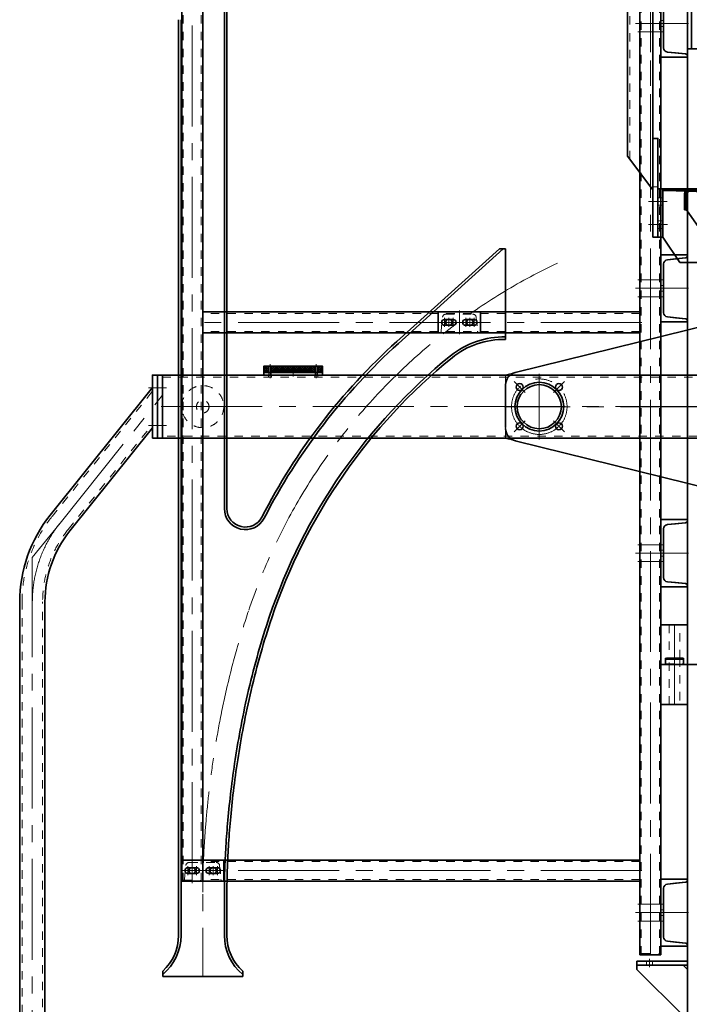
# Model space of a CAD drawing. Units: millimetres. Extents: x -1500 to 35991, y -600 to 24600.
# Drawn here: x 2981 to 4573, y 18980 to 21322 of the extents above; entities that cross this region are included whole.
import ezdxf

# ---------------------------------------------------------------- set-up
doc = ezdxf.new("R2010")
doc.units = ezdxf.units.MM
doc.header["$LTSCALE"] = 20
doc.set_wipeout_variables(frame=1)
for name, pattern in [('双点画线', [22, 12, -2, 2, -2, 2, -2]), ('点画线', [18, 12, -2, 2, -2]), ('虚线', [2, 1, -1])]:
    doc.linetypes.add(name, pattern=pattern)
for name, color, linetype, lineweight in [('CDRAFT0', 7, 'Continuous', 35), ('EB0', 7, 'Continuous', 35), ('中心线层', 1, '点画线', 18), ('剖面线层', 4, 'Continuous', 18), ('双点划线层', 6, '双点画线', 18), ('粗实线层', 7, 'Continuous', 35), ('粗实线层_1', 7, 'Continuous', 35), ('细实线层', 4, 'Continuous', 18), ('虚线层', 6, '虚线', 18)]:
    doc.layers.add(name, color=color, linetype=linetype, lineweight=lineweight)

# ---------------------------------------------------------------- blocks, each defined once
blk = doc.blocks.new('BLOCK1060_1')
at = {"layer": '中心线层'}
blk.add_line((0, 0), (0, 110), dxfattribs=at)
at = {"layer": '粗实线层'}
for p, q in [((-21.5, 108), (-19.5, 110)), ((-21.5, 108), (21.5, 108)), ((-21.5, 95), (-21.5, 108)), ((-19.5, 110), (19.5, 110)), ((21.5, 108), (19.5, 110)), ((21.5, 108), (21.5, 95))]:
    blk.add_line(p, q, dxfattribs=at)
blk.add_lwpolyline([(-32.5, 95), (-32.5, 0), (30.5, 0), (30.5, 95)], close=True, dxfattribs=at)
at = {"layer": '虚线层'}
for p, q in [((-12.5, 0), (-12.5, 110)), ((12.5, 110), (12.5, 0))]:
    blk.add_line(p, q, dxfattribs=at)
blk = doc.blocks.new('*X528')
at = {"layer": 'EB0'}
for p, q in [((0, 0), (0, 63)), ((2.7, 63), (0, 63)), ((7.6, 58.5), (11.9, 15.5)), ((148.1, 15.5), (152.4, 58.5)), ((157.3, 63), (160, 63)), ((160, 0), (160, 63)), ((0, 0), (160, 0)), ((21.9, 6.5), (138.1, 6.5))]:
    blk.add_line(p, q, dxfattribs=at)
for centre, radius, start, end in [((2.7, 58), 5, 5.7106, 90), ((157.3, 58), 5, 90, 174.2894), ((21.9, 16.5), 10, 185.7106, 270), ((138.1, 16.5), 10, 270, 354.2894)]:
    blk.add_arc(centre, radius, start, end, dxfattribs=at)
at = {"layer": '中心线层', "linetype": '点画线', "lineweight": 18}
blk.add_line((80, 66), (80, -3), dxfattribs=at)
at = {"layer": '中心线层'}
blk.add_line((80, -2), (80, 57), dxfattribs=at)
at = {"layer": '粗实线层'}
for p, q in [((0, 63), (2.7, 63)), ((0, 0), (0, 63)), ((10, 34.8), (7.6, 58.5)), ((150, 34.8), (152.4, 58.5)), ((160, 63), (157.3, 63)), ((160, 0), (160, 63)), ((10, 34.8), (11.9, 15.5)), ((150, 34.8), (148.1, 15.5)), ((160, 0), (0, 0)), ((80, 6.5), (21.9, 6.5)), ((80, 6.5), (138.1, 6.5))]:
    blk.add_line(p, q, dxfattribs=at)
for centre, radius, start, end in [((2.7, 58), 5, 5.7106, 90), ((157.3, 58), 5, 90, 174.2894), ((21.9, 16.5), 10, 185.7106, 270), ((138.1, 16.5), 10, 270, 354.2894)]:
    blk.add_arc(centre, radius, start, end, dxfattribs=at)
at = {"layer": '虚线层'}
for p, q in [((73, 6.5), (73, 0)), ((87, 0), (87, 6.5))]:
    blk.add_line(p, q, dxfattribs=at)
blk = doc.blocks.new('BLOCK894_2_1')
at = {"layer": '中心线层', "linetype": '点画线'}
blk.add_line((-15, 90), (5, 90), dxfattribs=at)
at = {"layer": '粗实线层'}
for p, q in [((0, 120), (-10, 120)), ((-10, 0), (-10, 120)), ((0, 0), (0, 120)), ((-10, 0), (0, 0))]:
    blk.add_line(p, q, dxfattribs=at)
blk.add_lwpolyline([(-130, 0), (-20, 0), (-10, 10), (-10, 120), (-20, 120), (-130, 10)], close=True, dxfattribs=at)
at = {"layer": '虚线层'}
for p, q in [((0, 97), (-10, 97)), ((-10, 83), (0, 83))]:
    blk.add_line(p, q, dxfattribs=at)
blk = doc.blocks.new('BLOCK1328')
at = {"layer": '粗实线层'}
for p in [(-150, 0), (150, 7700)]:
    blk.add_line(p, (-150, 7700), dxfattribs=at)
blk.add_blockref('BLOCK1060_1', (-180.5, 7605), dxfattribs=at)
at = {"layer": '粗实线层', "rotation": 269.999999721344}
blk.add_blockref('*X528', (-213, 7190), dxfattribs=at)
at = {"layer": '虚线层', "rotation": 90}
blk.add_blockref('BLOCK894_2_1', (-150, 6995), dxfattribs=at)
blk = doc.blocks.new('BLOCK1061_3')
at = {"layer": '中心线层', "linetype": '点画线'}
blk.add_line((0, 95), (0, 0), dxfattribs=at)
at = {"layer": '粗实线层'}
blk.add_lwpolyline([(-32.5, 0), (-32.5, 95), (30.5, 95), (30.5, 0)], close=True, dxfattribs=at)
at = {"layer": '虚线层'}
for p, q in [((-12.5, 95), (-12.5, 15)), ((12.5, 15), (12.5, 95)), ((-22, 2), (-24, 0)), ((-22, 2), (-22, 15)), ((-22, 15), (22, 15)), ((-22, 2), (22, 2)), ((22, 2), (22, 15)), ((22, 2), (24, 0))]:
    blk.add_line(p, q, dxfattribs=at)
blk = doc.blocks.new('BLOCK1325')
at = {"layer": '粗实线层_1'}
blk.add_lwpolyline([(-1093, 0), (-1093, 300), (-1083, 300), (-1083, 0)], close=True, dxfattribs=at)
blk = doc.blocks.new('*X533')
at = {"layer": 'EB0'}
for p, q in [((0, 0), (0, 63)), ((2.7, 63), (0, 63)), ((7.6, 58.5), (11.9, 15.5)), ((148.1, 15.5), (152.4, 58.5)), ((157.3, 63), (160, 63)), ((160, 0), (160, 63)), ((0, 0), (160, 0)), ((21.9, 6.5), (138.1, 6.5))]:
    blk.add_line(p, q, dxfattribs=at)
for centre, radius, start, end in [((2.7, 58), 5, 5.7106, 90), ((157.3, 58), 5, 90, 174.2894), ((21.9, 16.5), 10, 185.7106, 270), ((138.1, 16.5), 10, 270, 354.2894)]:
    blk.add_arc(centre, radius, start, end, dxfattribs=at)
at = {"layer": '中心线层', "linetype": '点画线', "lineweight": 18}
blk.add_line((80, 66), (80, -3), dxfattribs=at)
at = {"layer": '中心线层'}
blk.add_line((80, -2), (80, 57), dxfattribs=at)
at = {"layer": '粗实线层'}
for p, q in [((0, 63), (2.7, 63)), ((0, 0), (0, 63)), ((10, 34.8), (7.6, 58.5)), ((150, 34.8), (152.4, 58.5)), ((160, 63), (157.3, 63)), ((160, 0), (160, 63)), ((10, 34.8), (11.9, 15.5)), ((150, 34.8), (148.1, 15.5)), ((160, 0), (0, 0)), ((80, 6.5), (21.9, 6.5)), ((80, 6.5), (138.1, 6.5))]:
    blk.add_line(p, q, dxfattribs=at)
for centre, radius, start, end in [((2.7, 58), 5, 5.7106, 90), ((157.3, 58), 5, 90, 174.2894), ((21.9, 16.5), 10, 185.7106, 270), ((138.1, 16.5), 10, 270, 354.2894)]:
    blk.add_arc(centre, radius, start, end, dxfattribs=at)
at = {"layer": '虚线层'}
for p, q in [((73, 6.5), (73, 0)), ((87, 0), (87, 6.5))]:
    blk.add_line(p, q, dxfattribs=at)
blk = doc.blocks.new('BLOCK1329')
at = {"layer": '粗实线层'}
for p, q in [((-150, 1465), (150, 1465)), ((-150, 0), (-150, 1465)), ((150, 0), (-150, 0))]:
    blk.add_line(p, q, dxfattribs=at)
at = {"layer": '粗实线层', "rotation": 269.999999721344}
for p in [(-213, 1605), (-213, 975), (-213, 345)]:
    blk.add_blockref('*X533', p, dxfattribs=at)
at = {"layer": '粗实线层'}
blk.add_blockref('BLOCK1061_3', (-180.5, 0), dxfattribs=at)
at = {"layer": '粗实线层_1'}
blk.add_blockref('BLOCK1325', (943, 1465), dxfattribs=at)
blk = doc.blocks.new('BLOCK865_1')
at = {"layer": '中心线层'}
for p, q in [((-2245, 12186.4), (-2245, 9910.5)), ((-1670, 11456), (-1670, 11477)), ((-1660, 11456), (-1660, 11477)), ((-1650, 11456), (-1650, 11477)), ((-1620, 11456), (-1620, 11477)), ((-1610, 11456), (-1610, 11477)), ((-1610, 11456), (-1610, 11477)), ((-1600, 11456), (-1600, 11477)), ((-1680.5, 11466.5), (-1639.5, 11466.5)), ((-1630.5, 11466.5), (-1589.5, 11466.5)), ((-1620.5, 11466.5), (-1599.5, 11466.5)), ((-2280, 10152), (-2280, 10173)), ((-2270, 10152), (-2270, 10173)), ((-2260, 10152), (-2260, 10173)), ((-2230, 10152), (-2230, 10173)), ((-2220, 10152), (-2220, 10173)), ((-2220, 10152), (-2220, 10173)), ((-2210, 10152), (-2210, 10173)), ((-2290.5, 10162.5), (-2249.5, 10162.5)), ((-2240.5, 10162.5), (-2199.5, 10162.5)), ((-2230.5, 10162.5), (-2209.5, 10162.5))]:
    blk.add_line(p, q, dxfattribs=at)
blk.add_arc((-800, 10333.9), 1408.7, 115.2986, 161.4666, dxfattribs=at)
for points in [[(-2245, 12186.4), (-2245, 12204), (-2244.3, 12241.3), (-2241.5, 12299.9), (-2236.6, 12364.5), (-2229.3, 12435.1), (-2218.9, 12511.8), (-2204.8, 12593.8), (-2186.3, 12680.8), (-2163.4, 12769.2), (-2145.2, 12828), (-2135.6, 12856.6)], [(-2245, 10111.4), (-2245, 10129), (-2244.3, 10166.3), (-2241.5, 10224.9), (-2236.6, 10289.5), (-2229.3, 10360.1), (-2218.9, 10436.8), (-2204.8, 10518.8), (-2186.3, 10605.8), (-2163.4, 10694.2), (-2145.2, 10753), (-2135.6, 10781.6)]]:
    blk.add_open_spline(points, degree=3, knots=[0, 0, 0, 0, 52.969405, 111.73042, 176.10639, 247.34306, 324.707092, 408.054761, 497.097416, 591.377895, 681.852259, 681.852259, 681.852259, 681.852259], dxfattribs=at)
at = {"layer": '粗实线层'}
for p, q in [((-2302.5, 12186.4), (-2302.5, 10008)), ((-2296.5, 12186.4), (-2296.5, 10008)), ((-2193.5, 12186.4), (-2193.5, 11023.6)), ((-2187.5, 12186.4), (-2187.5, 11023.6)), ((-1540, 11641.7), (-1783.9, 11420.9)), ((-1531.1, 11641.7), (-1779.9, 11416.5)), ((-1525, 11641.7), (-1540, 11641.7)), ((-1525, 11641.7), (-1525, 11425.7)), ((-1650, 11473.5), (-1670, 11473.5)), ((-1670, 11459.5), (-1650, 11459.5)), ((-1600, 11473.5), (-1620, 11473.5)), ((-1620, 11459.5), (-1600, 11459.5)), ((-2260, 10169.5), (-2280, 10169.5)), ((-2210, 10169.5), (-2230, 10169.5)), ((-2280, 10155.5), (-2260, 10155.5)), ((-2230, 10155.5), (-2210, 10155.5)), ((-2193.5, 10111.3), (-2193.5, 10008)), ((-2187.5, 10111.3), (-2187.5, 10008)), ((-2340, 9910.5), (-2340, 9923.4)), ((-2150, 9910.5), (-2340, 9910.5)), ((-2150, 9910.5), (-2150, 9923.4))]:
    blk.add_line(p, q, dxfattribs=at)
for centre, radius, start, end in [((-1670, 11466.5), 7, 90, 270), ((-1650, 11466.5), 7, 270, 90), ((-1620, 11466.5), 7, 90, 270), ((-1600, 11466.5), 7, 270, 90), ((-1530, 11231.8), 200, 88.5614, 129.1131), ((-800, 10333.9), 1466.2, 132.1491, 152.8254), ((-800, 10333.9), 1460.2, 132.1491, 152.8254), ((-1530, 11231.8), 194, 88.5169, 129.1131), ((-800, 10333.9), 1357.2, 129.1131, 161.4666), ((-800, 10333.9), 1351.2, 129.1131, 161.4666), ((-2143.5, 11023.6), 50, 180, 332.8254), ((-2143.5, 11023.6), 44, 180, 332.8254), ((-2280, 10162.5), 7, 90, 270), ((-2260, 10162.5), 7, 270, 90), ((-2230, 10162.5), 7, 90, 270), ((-2210, 10162.5), 7, 270, 90), ((-2416.5, 10008), 120, 309.6057, 0), ((-2416.5, 10008), 114, 312.1484, 360), ((-2073.5, 10008), 120, 180, 230.3943), ((-2073.5, 10008), 114, 180, 227.8516)]:
    blk.add_arc(centre, radius, start, end, dxfattribs=at)
for points, knots in [([(-2193.5, 12186.2), (-2193.5, 12203.4), (-2192.9, 12239.6), (-2190.1, 12296.7), (-2185.3, 12359.9), (-2178.1, 12429), (-2167.9, 12503.9), (-2154.2, 12584.1), (-2136.1, 12669), (-2113.9, 12755.1), (-2096.1, 12812.4), (-2086.8, 12840.3)], [0, 0, 0, 0, 51.688872, 109.029342, 171.849026, 241.363553, 316.857312, 398.190055, 485.080108, 577.081362, 665.368512, 665.368512, 665.368512, 665.368512]), ([(-2187.5, 12186.2), (-2187.5, 12203.3), (-2186.9, 12239.4), (-2184.1, 12296.3), (-2179.4, 12359.4), (-2172.2, 12428.3), (-2162, 12503), (-2148.3, 12583), (-2130.3, 12667.6), (-2108.1, 12753.5), (-2090.4, 12810.6), (-2081.1, 12838.4)], [0, 0, 0, 0, 51.539684, 108.714653, 171.353023, 240.666911, 315.942775, 397.040769, 483.680033, 575.415746, 663.448075, 663.448075, 663.448075, 663.448075]), ([(-2193.5, 10111.2), (-2193.5, 10128.4), (-2192.9, 10164.6), (-2190.1, 10221.7), (-2185.3, 10284.9), (-2178.1, 10354), (-2167.9, 10428.9), (-2154.2, 10509.1), (-2136.1, 10594), (-2113.9, 10680.1), (-2096.1, 10737.4), (-2086.8, 10765.3)], [0, 0, 0, 0, 51.688872, 109.029342, 171.849026, 241.363553, 316.857312, 398.190055, 485.080108, 577.081362, 665.368512, 665.368512, 665.368512, 665.368512]), ([(-2187.5, 10111.2), (-2187.5, 10128.3), (-2186.9, 10164.4), (-2184.1, 10221.3), (-2179.4, 10284.4), (-2172.2, 10353.3), (-2162, 10428), (-2148.3, 10508), (-2130.3, 10592.6), (-2108.1, 10678.5), (-2090.4, 10735.6), (-2081.1, 10763.4)], [0, 0, 0, 0, 51.539684, 108.714653, 171.353023, 240.666911, 315.942775, 397.040769, 483.680033, 575.415746, 663.448075, 663.448075, 663.448075, 663.448075])]:
    blk.add_open_spline(points, degree=3, knots=knots, dxfattribs=at)
blk = doc.blocks.new('*X640')
at = {"layer": '中心线层'}
for p, q in [((-25, 103), (-25, -3)), ((-14.5, 75), (-35.5, 75)), ((3, 50), (-53, 50)), ((-14.5, 25), (-35.5, 25))]:
    blk.add_line(p, q, dxfattribs=at)
at = {"layer": '粗实线层'}
blk.add_lwpolyline([(0, 100), (0, 0), (-50, 0), (-50, 100), (0, 100)], dxfattribs=at)
for centre in [(-25, 75), (-25, 25)]:
    blk.add_circle(centre, 7.5, dxfattribs=at)
at = {"layer": '虚线层', "linetype": '虚线', "lineweight": 18}
for p, q in [((-50, 97.5), (-50, 100)), ((-13, 90), (-46.2, 93.4)), ((-5.3, 18.4), (-5.3, 81.6)), ((-46.2, 6.6), (-13, 10))]:
    blk.add_line(p, q, dxfattribs=at)
for centre, radius, start, end in [((-45.8, 97.5), 4.2, 180, 264.2894), ((-13.8, 81.6), 8.5, 0, 84.2894), ((-45.8, 2.5), 4.2, 95.7106, 180), ((-13.8, 18.4), 8.5, 275.7106, 360)]:
    blk.add_arc(centre, radius, start, end, dxfattribs=at)
blk = doc.blocks.new('C$3998B706AA024E3EA17559C2190E3769_1')
at = {"layer": '中心线层'}
for p, q in [((25, -955), (25, 2947.5)), ((1114, -785), (1114, 1374)), ((60, 1260), (-10, 1260)), ((55, 1240), (-5, 1240)), ((55, 650), (-5, 650)), ((60, 630), (-10, 630)), ((55, 610), (-5, 610)), ((45, 549), (1094, 549)), ((60, 0), (-10, 0)), ((55, 20), (-5, 20)), ((55, -20), (-5, -20)), ((45, -755), (1094, -755)), ((55, -835), (-5, -835)), ((60, -855), (-10, -855)), ((55, -875), (-5, -875))]:
    blk.add_line(p, q, dxfattribs=at)
at = {"layer": '粗实线层'}
for p, q in [((0, -955), (0, 2950)), ((50, -955), (50, 2950)), ((1089, -780), (1089, 1374)), ((1139, -780), (1139, 1374)), ((50, 574), (1089, 574)), ((50, 524), (1089, 524)), ((50, -730), (1089, -730)), ((50, -780), (1089, -780)), ((1139, -780), (1089, -780)), ((1089, -780), (1139, -780)), ((50, -955), (0, -955)), ((0, -955), (50, -955))]:
    blk.add_line(p, q, dxfattribs=at)
at = {"layer": '虚线层'}
for p, q in [((3.5, -955), (3.5, 2950)), ((46.5, -955), (46.5, 2950)), ((1092.5, -780), (1092.5, 1374)), ((1135.5, -780), (1135.5, 1374)), ((50, 570.5), (1089, 570.5)), ((50, 527.5), (1089, 527.5)), ((50, -733.5), (1089, -733.5)), ((50, -776.5), (1089, -776.5)), ((1134, -777.5), (1094, -777.5)), ((1094, -777.5), (1094, -780)), ((1094, -780), (1134, -780)), ((1134, -780), (1134, -777.5)), ((45, -952.5), (5, -952.5)), ((5, -952.5), (5, -955)), ((5, -955), (45, -955)), ((45, -955), (45, -952.5))]:
    blk.add_line(p, q, dxfattribs=at)
at = {"layer": '粗实线层', "rotation": 90}
for p in [(529, 574), (1139, -730)]:
    blk.add_blockref('*X640', p, dxfattribs=at)
blk = doc.blocks.new('BLOCK21_1')
at = {"layer": '中心线层'}
for p, q in [((0, -42.5), (0, 42.5)), ((-42.5, 0), (42.5, 0))]:
    blk.add_line(p, q, dxfattribs=at)
at = {"layer": '粗实线层'}
for radius in [37.5, 32.5, 22.5]:
    blk.add_circle((0, 0), radius, dxfattribs=at)
blk = doc.blocks.new('*X406')
at = {"layer": '中心线层'}
for p, q in [((-3.75, 0), (3.75, 0)), ((0, -3.75), (0, 3.75))]:
    blk.add_line(p, q, dxfattribs=at)
at = {"layer": '粗实线层'}
blk.add_circle((0, 0), 2.46, dxfattribs=at)
at = {"layer": '细实线层'}
blk.add_arc((0, 0), 3, 260, 190, dxfattribs=at)
blk = doc.blocks.new('*X407')
at = {"layer": '中心线层'}
for p, q in [((-3.75, 0), (3.75, 0)), ((0, -3.75), (0, 3.75))]:
    blk.add_line(p, q, dxfattribs=at)
at = {"layer": '粗实线层'}
blk.add_circle((0, 0), 2.46, dxfattribs=at)
at = {"layer": '细实线层'}
blk.add_arc((0, 0), 3, 260, 190, dxfattribs=at)
blk = doc.blocks.new('BLOCK2')
at = {"layer": '中心线层'}
for p, q in [((0, 255), (0, -255)), ((32.5, 222.5), (-32.5, 222.5)), ((-745, 76), (-745, -76)), ((-804.6, 59.6), (-778.8, 33.8)), ((-685.4, 59.6), (-711.2, 33.8)), ((48, 0), (-828, 0)), ((-804.6, -59.6), (-778.8, -33.8)), ((-685.4, -59.6), (-711.2, -33.8)), ((32.5, -222.5), (-32.5, -222.5)), ((32.5, -222.5), (-32.5, -222.5))]:
    blk.add_line(p, q, dxfattribs=at)
at = {"layer": '中心线层', "linetype": '点画线', "lineweight": 18}
blk.add_circle((-745, 0), 66, dxfattribs=at)
at = {"layer": '粗实线层'}
for p, q in [((-802.2, 81.3), (-13.2, 275.9)), ((55, -222.5), (55, 222.5)), ((-825, -52.2), (-825, 49.6)), ((-802.2, -81.3), (-13.2, -275.9))]:
    blk.add_line(p, q, dxfattribs=at)
for centre, radius in [((-791.7, 46.7), 8.25), ((-745, 0), 52.5), ((-698.3, 46.7), 8.25), ((-791.7, -46.7), 8.25), ((-698.3, -46.7), 8.25)]:
    blk.add_circle(centre, radius, dxfattribs=at)
for centre, radius, start, end in [((0, 222.5), 55, 0, 103.8554), ((-795, 52.2), 30, 103.1478, 180), ((-795, -52.2), 30, 180, 256.1446), ((0, -222.5), 55, 256.1446, 360)]:
    blk.add_arc(centre, radius, start, end, dxfattribs=at)
at = {"layer": '细实线层'}
for p, q in [((-802.2, 81.3), (-825, 75.7)), ((-825, 49.6), (-825, 75.7)), ((-825, -75.7), (-825, -52.2)), ((-802.2, -81.3), (-825, -75.7))]:
    blk.add_line(p, q, dxfattribs=at)
at = {"layer": '虚线层'}
for centre in [(0, 222.5), (0, -222.5)]:
    blk.add_circle(centre, 30, dxfattribs=at)
at = {"layer": '粗实线层'}
blk.add_blockref('BLOCK21_1', (0, 222.5), dxfattribs=at)
for name, p, xscale, rotation in [('*X406', (-200, 125), -0.9999999999999996, 90), ('*X407', (-200, -125), -0.9999999999999996, 90), ('BLOCK21_1', (0, -222.5), -1, 180)]:
    blk.add_blockref(name, p, dxfattribs=dict(at, xscale=xscale, rotation=rotation))
blk = doc.blocks.new('13_2')
blk.add_wipeout([(0, -32.5), (0, -37.5), (0, -37.5), (-3.9, -37.3), (-7.8, -36.7), (-11.6, -35.7), (-15.3, -34.3), (-18.8, -32.5), (-22, -30.3), (-25.1, -27.9), (-27.9, -25.1), (-30.3, -22), (-32.5, -18.8), (-34.3, -15.3), (-35.7, -11.6), (-36.7, -7.8), (-37.3, -3.9), (-37.5, 0), (-37.3, 3.9), (-36.7, 7.8), (-35.7, 11.6), (-34.3, 15.3), (-32.5, 18.7), (-30.3, 22), (-27.9, 25.1), (-25.1, 27.9), (-22, 30.3), (-18.8, 32.5), (-15.3, 34.3), (-11.6, 35.7), (-7.8, 36.7), (-3.9, 37.3), (0, 37.5), (0, 37.5), (2, 37.4), (3.9, 37.3), (5.9, 37), (7.8, 36.7), (9.7, 36.2), (11.6, 35.7), (13.4, 35), (15.3, 34.3), (17, 33.4), (18.7, 32.5), (20.4, 31.5), (22, 30.3), (23.6, 29.1), (25.1, 27.9), (26.5, 26.5), (27.9, 25.1), (29.1, 23.6), (30.3, 22), (31.5, 20.4), (32.5, 18.7), (33.4, 17), (34.3, 15.3), (35, 13.4), (35.7, 11.6), (36.2, 9.7), (36.7, 7.8), (37, 5.9), (37.3, 3.9), (37.4, 2), (37.5, 0), (37.5, 0), (37.4, -2), (37.3, -3.9), (37, -5.9), (36.7, -7.8), (36.2, -9.7), (35.7, -11.6), (35, -13.4), (34.3, -15.3), (33.4, -17), (32.5, -18.8), (31.5, -20.4), (30.3, -22), (29.1, -23.6), (27.9, -25.1), (26.5, -26.5), (25.1, -27.9), (23.6, -29.1), (22, -30.3), (20.4, -31.5), (18.7, -32.5), (17, -33.4), (15.3, -34.3), (13.4, -35), (11.6, -35.7), (9.7, -36.2), (7.8, -36.7), (5.9, -37), (3.9, -37.3), (2, -37.4), (0, -37.5), (0, -37.5), (-3.9, -37.3), (-7.8, -36.7), (-11.6, -35.7), (-15.3, -34.3), (-18.8, -32.5), (-22, -30.3), (-25.1, -27.9), (-27.9, -25.1), (-30.3, -22), (-32.5, -18.8), (-34.3, -15.3), (-35.7, -11.6), (-36.7, -7.8), (-37.3, -3.9), (-37.5, 0), (-37.3, 3.9), (-36.7, 7.8), (-35.7, 11.6), (-34.3, 15.3), (-32.5, 18.7), (-30.3, 22), (-27.9, 25.1), (-25.1, 27.9), (-22, 30.3), (-18.8, 32.5), (-15.3, 34.3), (-11.6, 35.7), (-7.8, 36.7), (-3.9, 37.3), (0, 37.5), (0, 37.5), (2, 37.4), (3.9, 37.3), (5.9, 37), (7.8, 36.7), (9.7, 36.2), (11.6, 35.7), (13.4, 35), (15.3, 34.3), (17, 33.4), (18.7, 32.5), (20.4, 31.5), (22, 30.3), (23.6, 29.1), (25.1, 27.9), (26.5, 26.5), (27.9, 25.1), (29.1, 23.6), (30.3, 22), (31.5, 20.4), (32.5, 18.7), (33.4, 17), (34.3, 15.3), (35, 13.4), (35.7, 11.6), (36.2, 9.7), (36.7, 7.8), (37, 5.9), (37.3, 3.9), (37.4, 2), (37.5, 0), (37.5, 0), (32.5, 0), (32.5, 0), (32.5, -1.7), (32.3, -3.4), (32.1, -5.1), (31.8, -6.8), (31.4, -8.4), (30.9, -10), (30.3, -11.6), (29.7, -13.2), (29, -14.8), (28.1, -16.2), (27.3, -17.7), (26.3, -19.1), (25.3, -20.5), (24.2, -21.7), (23, -23), (21.7, -24.2), (20.5, -25.3), (19.1, -26.3), (17.7, -27.3), (16.3, -28.1), (14.8, -29), (13.2, -29.7), (11.6, -30.3), (10, -30.9), (8.4, -31.4), (6.8, -31.8), (5.1, -32.1), (3.4, -32.3), (1.7, -32.5)]).dxf.layer = '粗实线层'
at = {"layer": '粗实线层', "xscale": -1, "rotation": 90}
blk.add_blockref('BLOCK2', (222.5, 0), dxfattribs=at)
blk = doc.blocks.new('BLOCK1304')
at = {"layer": '粗实线层', "rotation": 89.99999999997114}
blk.add_blockref('13_2', (-700, 14601.5), dxfattribs=at)
blk = doc.blocks.new('BLOCK68_2')
at = {"layer": '中心线层'}
for p, q in [((-640, 67.5), (-640, 78)), ((-530, 67.5), (-530, 78)), ((0, 78), (0, -78)), ((-917.8, 45), (-885.8, 45)), ((-898.5, 0), (898.5, 0)), ((-800, -18), (-800, 18)), ((-917.8, -45), (-885.8, -45))]:
    blk.add_line(p, q, dxfattribs=at)
at = {"layer": '粗实线层'}
for p, q in [((-895.5, 75), (895.5, 75)), ((-895.5, 75), (-895.5, -75)), ((895.5, -75), (-895.5, -75))]:
    blk.add_line(p, q, dxfattribs=at)
blk.add_lwpolyline([(-907.5, -75), (-907.5, 75), (-895.5, 75), (-895.5, -75), (-907.5, -75)], dxfattribs=at)
blk.add_circle((0, 0), 58, dxfattribs=at)
at = {"layer": '虚线层'}
for p, q in [((-895.5, 70.5), (895.5, 70.5)), ((-643.5, 70.5), (-643.5, 75)), ((-636.5, 70.5), (-636.5, 75)), ((-533.5, 70.5), (-533.5, 75)), ((-526.5, 70.5), (-526.5, 75)), ((895.5, -70.5), (-895.5, -70.5))]:
    blk.add_line(p, q, dxfattribs=at)
for radius in [50, 15]:
    blk.add_circle((-800, 0), radius, dxfattribs=at)
blk = doc.blocks.new('BLOCK66_2')
at = {"layer": '中心线层'}
for p, q in [((-55, -3), (-55, 9)), ((0, -3), (0, 9)), ((55, -3), (55, 9))]:
    blk.add_line(p, q, dxfattribs=at)
at = {"layer": '粗实线层'}
blk.add_lwpolyline([(-70, 0), (-70, 6), (70, 6), (70, 0)], close=True, dxfattribs=at)
at = {"layer": '虚线层'}
for p, q in [((-58, 0), (-58, 6)), ((-57.5, 6), (-57.5, 0)), ((-52.5, 6), (-52.5, 0)), ((-52, 6), (-52, 0)), ((52, 6), (52, 0)), ((52.5, 6), (52.5, 0)), ((57.5, 6), (57.5, 0)), ((58, 0), (58, 6))]:
    blk.add_line(p, q, dxfattribs=at)
blk = doc.blocks.new('BLOCK67_2')
at = {"layer": '剖面线层'}
h = blk.add_hatch(dxfattribs=at)
h.set_pattern_fill('ANSI37', color=256, style=0)
h.paths.add_polyline_path([(-51.5, 0), (-51.5, 3), (-51.5, 15), (51.5, 15), (51.5, 0)], flags=0)
h.paths.add_polyline_path([(-70, 0), (-70, 5.2), (-70, 15), (-58.5, 15), (-58.5, 0)], flags=0)
h.paths.add_polyline_path([(58.5, 0), (58.5, 7.7), (58.5, 15), (70, 15), (70, 0)], flags=0)
at = {"layer": '中心线层', "linetype": '点画线'}
for p, q in [((-55, -5), (-55, 20)), ((55, -5), (55, 20))]:
    blk.add_line(p, q, dxfattribs=at)
at = {"layer": '粗实线层'}
for p, q in [((-58.5, 0), (-58.5, 15)), ((-51.5, 15), (-51.5, 0)), ((51.5, 15), (51.5, 0)), ((58.5, 0), (58.5, 15))]:
    blk.add_line(p, q, dxfattribs=at)
blk.add_lwpolyline([(-70, 0), (-70, 15), (70, 15), (70, 0)], close=True, dxfattribs=at)
blk = doc.blocks.new('BLOCK68_2_2')
at = {"layer": '中心线层'}
for p, q in [((-22.4, 0), (10.1, 0)), ((-22.4, -55), (10.1, -55))]:
    blk.add_line(p, q, dxfattribs=at)
at = {"layer": '粗实线层'}
blk.add_lwpolyline([(-12, -85), (-12, 150), (0, 150), (0, -85)], close=True, dxfattribs=at)
at = {"layer": '虚线层'}
blk.add_line((-12, 35), (0, 35), dxfattribs=at)
blk = doc.blocks.new('BLOCK1133')
at = {"layer": '中心线层'}
for p, q in [((-231.6, -276.8), (11.4, 26.5)), ((8.2, 45), (-21.2, 45)), ((8.2, -45), (-21.2, -45)), ((-297.5, -2035.5), (-297.5, -464.4))]:
    blk.add_line(p, q, dxfattribs=at)
blk.add_arc((2.5, -464.4), 300, 141.3, 180, dxfattribs=at)
at = {"layer": '双点划线层'}
for p, q in [((-297.5, -359.1), (-231.6, -276.8)), ((-297.5, -464.4), (-297.5, -359.1))]:
    blk.add_line(p, q, dxfattribs=at)
at = {"layer": '粗实线层'}
for p, q in [((-255, -258.1), (-12, 45.3)), ((-12, 45.3), (-12, -50.7)), ((-208.2, -295.6), (-12, -50.7)), ((-327.5, -1955.5), (-327.5, -464.4)), ((-267.5, -2035.5), (-267.5, -464.4)), ((-267.5, -2035.5), (-327.5, -1955.5))]:
    blk.add_line(p, q, dxfattribs=at)
blk.add_lwpolyline([(-12, -75), (-12, 75), (0, 75), (0, -75)], close=True, dxfattribs=at)
for radius in [330, 270]:
    blk.add_arc((2.5, -464.4), radius, 141.3, 180, dxfattribs=at)
at = {"layer": '虚线层'}
for p, q in [((-250.7, -261.5), (-12, 36.5)), ((-212.5, -292.2), (-12, -41.9)), ((-322, -1962.8), (-322, -464.4)), ((-273, -2028.2), (-273, -464.4))]:
    blk.add_line(p, q, dxfattribs=at)
for radius in [324.5, 275.5]:
    blk.add_arc((2.5, -464.4), radius, 141.3, 180, dxfattribs=at)
blk.add_blockref('BLOCK68_2_2', (-255.5, -2063.5), dxfattribs=at)
blk = doc.blocks.new('*X759')
at = {"layer": 'CDRAFT0'}
for p, q in [((-469, 7), (-469, 6.5)), ((-465.5, 7), (-465.5, 6.5)), ((-425.5, 13.5), (-462.5, 13.5)), ((-425.5, 10), (-462.5, 10)), ((-422.5, 6.5), (-422.5, 7)), ((-419, 6.5), (-419, 7)), ((-373, 7), (-373, 6.5)), ((-369.5, 7), (-369.5, 6.5)), ((-329.5, 13.5), (-366.5, 13.5)), ((-329.5, 10), (-366.5, 10)), ((-326.5, 6.5), (-326.5, 7)), ((-323, 6.5), (-323, 7)), ((-277, 7), (-277, 6.5)), ((-273.5, 7), (-273.5, 6.5)), ((-233.5, 13.5), (-270.5, 13.5)), ((-233.5, 10), (-270.5, 10)), ((-230.5, 6.5), (-230.5, 7)), ((-227, 6.5), (-227, 7)), ((-181, 7), (-181, 6.5)), ((-177.5, 7), (-177.5, 6.5)), ((-137.5, 13.5), (-174.5, 13.5)), ((-137.5, 10), (-174.5, 10)), ((-134.5, 6.5), (-134.5, 7)), ((-131, 6.5), (-131, 7))]:
    blk.add_line(p, q, dxfattribs=at)
for centre, radius, start, end in [((-472, 6.5), 3, 270, 360), ((-472, 6.5), 6.5, 270, 360), ((-462.5, 7), 6.5, 90, 180), ((-462.5, 7), 3, 90, 180), ((-425.5, 7), 6.5, 0, 90), ((-425.5, 7), 3, 0, 90), ((-416, 6.5), 6.5, 180, 270), ((-416, 6.5), 3, 180, 270), ((-376, 6.5), 3, 270, 360), ((-376, 6.5), 6.5, 270, 360), ((-366.5, 7), 6.5, 90, 180), ((-366.5, 7), 3, 90, 180), ((-329.5, 7), 6.5, 0, 90), ((-329.5, 7), 3, 0, 90), ((-320, 6.5), 6.5, 180, 270), ((-320, 6.5), 3, 180, 270), ((-280, 6.5), 3, 270, 0), ((-280, 6.5), 6.5, 270, 360), ((-270.5, 7), 6.5, 90, 180), ((-270.5, 7), 3, 90, 180), ((-233.5, 7), 6.5, 0, 90), ((-233.5, 7), 3, 0, 90), ((-224, 6.5), 6.5, 180, 270), ((-224, 6.5), 3, 180, 270), ((-184, 6.5), 3, 270, 360), ((-184, 6.5), 6.5, 270, 360), ((-174.5, 7), 6.5, 90, 180), ((-174.5, 7), 3, 90, 180), ((-137.5, 7), 6.5, 0, 90), ((-137.5, 7), 3, 0, 90), ((-128, 6.5), 6.5, 180, 270), ((-128, 6.5), 3, 180, 270)]:
    blk.add_arc(centre, radius, start, end, dxfattribs=at)
at = {"layer": '中心线层', "linetype": '点画线', "lineweight": 18}
for p, q in [((-444, 23.5), (-444, 0)), ((-348, 23.5), (-348, 0)), ((-252, 23.5), (-252, 0)), ((-156, 23.5), (-156, 0))]:
    blk.add_line(p, q, dxfattribs=at)
at = {"layer": '粗实线层'}
for p, q in [((-11.5, 100), (-38.5, 100)), ((-38.5, 96.5), (-11.5, 96.5)), ((-561.5, 78.5), (-1056, 78.5)), ((-1056, 78.5), (-1056, 75)), ((-1056, 75), (-561.5, 75)), ((-50, 88.5), (-50, 11.5)), ((-46.5, 11.5), (-46.5, 88.5)), ((-3.5, 88.5), (-3.5, 50)), ((0, 50), (0, 88.5)), ((-553.5, 67), (-553.5, 11.5)), ((-550, 11.5), (-550, 67)), ((-3.5, 50), (0, 50)), ((-472, 3.5), (-542, 3.5)), ((-542, 0), (-472, 0)), ((-376, 3.5), (-416, 3.5)), ((-416, 0), (-376, 0)), ((-280, 3.5), (-320, 3.5)), ((-320, 0), (-280, 0)), ((-184, 3.5), (-224, 3.5)), ((-224, 0), (-184, 0)), ((-58, 3.5), (-128, 3.5)), ((-128, 0), (-58, 0))]:
    blk.add_line(p, q, dxfattribs=at)
for centre, radius, start, end in [((-38.5, 88.5), 11.5, 90, 180), ((-38.5, 88.5), 8, 90, 180), ((-11.5, 88.5), 11.5, 0, 90), ((-11.5, 88.5), 8, 0, 90), ((-561.5, 67), 11.5, 0, 90), ((-561.5, 67), 8, 0, 90), ((-542, 11.5), 11.5, 180, 270), ((-542, 11.5), 8, 180, 270), ((-58, 11.5), 8, 270, 0), ((-58, 11.5), 11.5, 270, 360)]:
    blk.add_arc(centre, radius, start, end, dxfattribs=at)
blk = doc.blocks.new('*X760')
at = {"layer": 'CDRAFT0'}
for p, q in [((84.5, 6.5), (84.5, 7)), ((88, 6.5), (88, 7)), ((91, 13.5), (128, 13.5)), ((91, 10), (128, 10)), ((131, 7), (131, 6.5)), ((134.5, 7), (134.5, 6.5)), ((180.5, 6.5), (180.5, 7)), ((184, 6.5), (184, 7)), ((187, 13.5), (224, 13.5)), ((187, 10), (224, 10)), ((227, 7), (227, 6.5)), ((230.5, 7), (230.5, 6.5)), ((276.5, 6.5), (276.5, 7)), ((280, 6.5), (280, 7)), ((283, 13.5), (320, 13.5)), ((283, 10), (320, 10)), ((323, 7), (323, 6.5)), ((326.5, 7), (326.5, 6.5)), ((372.5, 6.5), (372.5, 7)), ((376, 6.5), (376, 7)), ((379, 13.5), (416, 13.5)), ((379, 10), (416, 10)), ((419, 7), (419, 6.5)), ((422.5, 7), (422.5, 6.5))]:
    blk.add_line(p, q, dxfattribs=at)
for centre, radius, start, end in [((81.5, 6.5), 3, 270, 0), ((81.5, 6.5), 6.5, 270, 0), ((91, 7), 6.5, 90, 180), ((91, 7), 3, 90, 180), ((128, 7), 6.5, 0, 90), ((128, 7), 3, 0, 90), ((137.5, 6.5), 6.5, 180, 270), ((137.5, 6.5), 3, 180, 270), ((177.5, 6.5), 3, 270, 0), ((177.5, 6.5), 6.5, 270, 0), ((187, 7), 6.5, 90, 180), ((187, 7), 3, 90, 180), ((224, 7), 6.5, 0, 90), ((224, 7), 3, 0, 90), ((233.5, 6.5), 6.5, 180, 270), ((233.5, 6.5), 3, 180, 270), ((273.5, 6.5), 3, 270, 0), ((273.5, 6.5), 6.5, 270, 0), ((283, 7), 6.5, 90, 180), ((283, 7), 3, 90, 180), ((320, 7), 6.5, 0, 90), ((320, 7), 3, 0, 90), ((329.5, 6.5), 6.5, 180, 270), ((329.5, 6.5), 3, 180, 270), ((369.5, 6.5), 3, 270, 0), ((369.5, 6.5), 6.5, 270, 0), ((379, 7), 6.5, 90, 180), ((379, 7), 3, 90, 180), ((416, 7), 6.5, 0, 90), ((416, 7), 3, 0, 90), ((425.5, 6.5), 6.5, 180, 270), ((425.5, 6.5), 3, 180, 270)]:
    blk.add_arc(centre, radius, start, end, dxfattribs=at)
at = {"layer": '中心线层', "linetype": '点画线', "lineweight": 18}
for p, q in [((109.5, 23.5), (109.5, 0)), ((205.5, 23.5), (205.5, 0)), ((301.5, 23.5), (301.5, 0)), ((397.5, 23.5), (397.5, 0))]:
    blk.add_line(p, q, dxfattribs=at)
at = {"layer": '粗实线层'}
for p, q in [((-35, 100), (-8, 100)), ((-8, 96.5), (-35, 96.5)), ((-46.5, 50), (-46.5, 88.5)), ((-43, 88.5), (-43, 50)), ((0, 11.5), (0, 88.5)), ((3.5, 88.5), (3.5, 11.5)), ((515, 78.5), (1009.5, 78.5)), ((1009.5, 75), (515, 75)), ((1009.5, 78.5), (1009.5, 75)), ((-43, 50), (-46.5, 50)), ((503.5, 11.5), (503.5, 67)), ((507, 67), (507, 11.5)), ((11.5, 3.5), (81.5, 3.5)), ((81.5, 0), (11.5, 0)), ((137.5, 3.5), (177.5, 3.5)), ((177.5, 0), (137.5, 0)), ((233.5, 3.5), (273.5, 3.5)), ((273.5, 0), (233.5, 0)), ((329.5, 3.5), (369.5, 3.5)), ((369.5, 0), (329.5, 0)), ((425.5, 3.5), (495.5, 3.5)), ((495.5, 0), (425.5, 0))]:
    blk.add_line(p, q, dxfattribs=at)
for centre, radius, start, end in [((-35, 88.5), 11.5, 90, 180), ((-35, 88.5), 8, 90, 180), ((-8, 88.5), 11.5, 0, 90), ((-8, 88.5), 8, 0, 90), ((515, 67), 11.5, 90, 180), ((515, 67), 8, 90, 180), ((11.5, 11.5), 11.5, 180, 270), ((11.5, 11.5), 8, 180, 270), ((495.5, 11.5), 8, 270, 0), ((495.5, 11.5), 11.5, 270, 360)]:
    blk.add_arc(centre, radius, start, end, dxfattribs=at)
blk = doc.blocks.new('BLOCK10_2_1')
at = {"layer": '粗实线层'}
for p, q in [((-545.5, -15), (-530.5, 0)), ((-530.5, 0), (530.5, 0)), ((530.5, 0), (545.5, -15)), ((-545.5, -75), (-545.5, -15)), ((545.5, -15), (545.5, -75)), ((-545.5, -75), (545.5, -75))]:
    blk.add_line(p, q, dxfattribs=at)
blk = doc.blocks.new('BLOCK50_3_2_1')
at = {"layer": '中心线层', "linetype": '点画线'}
blk.add_line((-15, -33), (3, -33), dxfattribs=at)
at = {"layer": '粗实线层'}
for points in [[(-12, -50), (-12, -66), (0, -66)], [(0, -66), (0, -50)]]:
    blk.add_lwpolyline(points, dxfattribs=at)
at = {"layer": '虚线层'}
for p, q in [((-12, -28), (0, -28)), ((-12, -29), (0, -29)), ((0, -37), (-12, -37)), ((0, -38), (-12, -38))]:
    blk.add_line(p, q, dxfattribs=at)
blk.add_lwpolyline([(0, -50), (0, 0), (-12, 0), (-12, -50)], dxfattribs=at)
blk = doc.blocks.new('BLOCK704_1')
at = {"layer": '粗实线层'}
blk.add_line((15, -96.5), (-20, -46.5), dxfattribs=at)
blk.add_lwpolyline([(-20, -46.5), (-20, -8), (-12, 0), (12, 0), (20, -8), (20, -96.5), (15, -96.5)], dxfattribs=at)
blk = doc.blocks.new('BLOCK791_1')
at = {"layer": '中心线层'}
blk.add_line((0, -167.7), (0, 17.2), dxfattribs=at)
at = {"layer": '粗实线层'}
for p, q in [((-1151, -90), (-1151, 21.5)), ((-1056.5, 18.5), (-1151, 21.5)), ((-1071.5, 19), (-1056, 3.5)), ((-1056.5, 18.5), (-1053.5, -75)), ((-527, 0), (527, 0)), ((1056.5, 18.5), (1053.5, -75)), ((1071.5, 19), (1056, 3.5)), ((1056.5, 18.5), (1151, 21.5)), ((1151, -90), (1151, 21.5)), ((-544.8, -70.2), (-542.6, -15)), ((544.8, -70.2), (542.6, -15)), ((-1151, -90), (-1111, -150)), ((-1053.5, -75), (-549.8, -75)), ((1053.5, -75), (549.8, -75)), ((1151, -90), (1111, -150)), ((-1111, -150), (-100, -150)), ((1111, -150), (100, -150))]:
    blk.add_line(p, q, dxfattribs=at)
for centre, radius, start, end in [((-1048.7, -70), 5, 181.8377, 270), ((1048.7, -70), 5, 270, 358.1623), ((0, -233.1), 130, 39.7348, 140.2652)]:
    blk.add_arc(centre, radius, start, end, dxfattribs=at)
at = {"layer": '粗实线层_1'}
for p, q in [((-542.6, -15), (-527, 0)), ((542.6, -15), (527, 0))]:
    blk.add_line(p, q, dxfattribs=at)
for centre, start, end in [((-549.8, -70), 270, 357.7094), ((549.8, -70), 182.2906, 270)]:
    blk.add_arc(centre, 5, start, end, dxfattribs=at)
at = {"layer": '细实线层'}
for p, q in [((-545, -75), (-544.7, -68.3)), ((545, -75), (544.8, -70.2)), ((-551.7, -75), (-545, -75)), ((549.8, -75), (545, -75))]:
    blk.add_line(p, q, dxfattribs=at)
blk = doc.blocks.new('BLOCK6_2_35')
at = {"layer": '中心线层'}
for p, q in [((-20.8, -30), (10.1, -30)), ((-22.8, -85), (10.5, -85))]:
    blk.add_line(p, q, dxfattribs=at)
at = {"layer": '粗实线层'}
blk.add_lwpolyline([(0, -115), (-12, -115), (-12, 0), (0, 0), (0, -115)], dxfattribs=at)
at = {"layer": '虚线层'}
for p, q in [((-12, -21), (0, -21)), ((0, -39), (-12, -39)), ((-12, -76), (0, -76)), ((0, -94), (-12, -94))]:
    blk.add_line(p, q, dxfattribs=at)
blk = doc.blocks.new('BLOCK1135')
at = {"layer": '中心线层'}
for p, q in [((0, -179), (0, 13)), ((-550, -25), (-1053, -25)), ((550, -25), (1053, -25))]:
    blk.add_line(p, q, dxfattribs=at)
at = {"layer": '粗实线层'}
for p, q in [((-550, 0), (-1050, 0)), ((-1050, 0), (-1050, -50)), ((-550, -50), (-550, 0)), ((550, -50), (550, 0)), ((550, 0), (1050, 0)), ((1050, 0), (1050, -50)), ((-1050, -50), (-550, -50)), ((1050, -50), (550, -50))]:
    blk.add_line(p, q, dxfattribs=at)
for points in [[(-1151, 18), (-1151, 21.5), (-1088.5, 21.5), (-1088.5, 18), (-1151, 18)], [(1151, 18), (1151, 21.5), (1088.5, 21.5), (1088.5, 18), (1151, 18)]]:
    blk.add_lwpolyline(points, dxfattribs=at)
blk.add_lwpolyline([(-70, 0), (-70, 3.5), (70, 3.5), (70, 0)], close=True, dxfattribs=at)
at = {"layer": '虚线层'}
for p, q in [((-550, -4), (-1050, -4)), ((-1050, -4), (-1050, -46)), ((-550, -46), (-550, -4)), ((550, -46), (550, -4)), ((550, -4), (1050, -4)), ((1050, -4), (1050, -46)), ((-1050, -46), (-550, -46)), ((1050, -46), (550, -46))]:
    blk.add_line(p, q, dxfattribs=at)
for points in [[(-1013, -153.5), (-1013, -78.5), (-1005, -78.5), (-1005, -153.5)], [(-598, -153.5), (-598, -78.5), (-590, -78.5), (-590, -153.5)], [(598, -153.5), (598, -78.5), (590, -78.5), (590, -153.5)], [(1013, -153.5), (1013, -78.5), (1005, -78.5), (1005, -153.5)]]:
    blk.add_lwpolyline(points, close=True, dxfattribs=at)
at = {"layer": '粗实线层'}
for name, p in [('BLOCK791_1', (0, -3.5)), ('*X760', (-1053.5, -78.5)), ('*X759', (1100, -78.5)), ('BLOCK10_2_1', (0, -3.5))]:
    blk.add_blockref(name, p, dxfattribs=at)
at = {"layer": '细实线层'}
for name, p in [('BLOCK6_2_35', (-1151, 21.5)), ('BLOCK704_1', (-1075, 18))]:
    blk.add_blockref(name, p, dxfattribs=at)
for name, p, xscale in [('BLOCK704_1', (1075, 18), -0.9999999999999991), ('BLOCK6_2_35', (1151, 21.5), -0.9999999999999998)]:
    blk.add_blockref(name, p, dxfattribs=dict(at, xscale=xscale))
at = {"layer": '虚线层'}
blk.add_blockref('BLOCK50_3_2_1', (-550, 0), dxfattribs=at)
at = {"layer": '虚线层', "xscale": -0.9999999999999989}
blk.add_blockref('BLOCK50_3_2_1', (550, 0), dxfattribs=at)
blk = doc.blocks.new('BLOCK1137_1')
at = {"layer": '细实线层'}
blk.add_blockref('BLOCK1135', (1163, 8.5), dxfattribs=at)
blk = doc.blocks.new('BLOCK1141_1')
at = {"layer": '中心线层'}
blk.add_blockref('BLOCK68_2', (0, 0), dxfattribs=at)
at = {"layer": '粗实线层'}
for name, p in [('BLOCK67_2', (-585, 81)), ('BLOCK1133', (-907.5, 0))]:
    blk.add_blockref(name, p, dxfattribs=at)
at = {"layer": '细实线层'}
blk.add_blockref('BLOCK1137_1', (-1163, -2063.5), dxfattribs=at)
at = {"layer": '虚线层'}
blk.add_blockref('BLOCK66_2', (-585, 75), dxfattribs=at)

msp = doc.modelspace()

# ---------------------------------------------------------------- block references
at = {"layer": '粗实线层', "lineweight": -2}
msp.add_blockref('BLOCK1328', (4718.365, 12088.007), dxfattribs=at)

# ---------------------------------------------------------------- wipeouts: each hides what was drawn before it
at = {"lineweight": -2}
msp.add_wipeout([(4011.365, 20602.002), (4018.365, 20602.002), (4018.365, 20602.002), (4018.355, 20602.368), (4018.327, 20602.734), (4018.279, 20603.097), (4018.212, 20603.457), (4018.127, 20603.814), (4018.022, 20604.165), (4017.9, 20604.511), (4017.76, 20604.849), (4017.602, 20605.18), (4017.427, 20605.502), (4017.236, 20605.815), (4017.028, 20606.117), (4016.805, 20606.407), (4016.567, 20606.686), (4016.315, 20606.952), (4016.049, 20607.204), (4015.77, 20607.442), (4015.48, 20607.665), (4015.178, 20607.873), (4014.865, 20608.064), (4014.543, 20608.239), (4014.212, 20608.397), (4013.874, 20608.537), (4013.528, 20608.659), (4013.177, 20608.764), (4012.82, 20608.849), (4012.46, 20608.916), (4012.097, 20608.964), (4011.731, 20608.992), (4011.365, 20609.002), (4011.365, 20609.002), (4001.365, 20609.002), (4001.365, 20609.002), (3991.365, 20609.002), (3991.365, 20609.002), (3990.999, 20608.992), (3990.633, 20608.964), (3990.27, 20608.916), (3989.91, 20608.849), (3989.553, 20608.764), (3989.202, 20608.659), (3988.856, 20608.537), (3988.518, 20608.397), (3988.187, 20608.239), (3987.865, 20608.064), (3987.553, 20607.873), (3987.251, 20607.665), (3986.96, 20607.442), (3986.681, 20607.204), (3986.415, 20606.952), (3986.163, 20606.686), (3985.925, 20606.407), (3985.702, 20606.117), (3985.494, 20605.815), (3985.303, 20605.502), (3985.128, 20605.18), (3984.97, 20604.849), (3984.83, 20604.511), (3984.708, 20604.165), (3984.604, 20603.814), (3984.518, 20603.457), (3984.451, 20603.097), (3984.403, 20602.734), (3984.375, 20602.368), (3984.365, 20602.002), (3984.365, 20602.002), (3984.375, 20601.636), (3984.403, 20601.27), (3984.451, 20600.907), (3984.518, 20600.547), (3984.604, 20600.19), (3984.708, 20599.839), (3984.83, 20599.493), (3984.97, 20599.155), (3985.128, 20598.824), (3985.303, 20598.502), (3985.494, 20598.19), (3985.702, 20597.888), (3985.925, 20597.597), (3986.163, 20597.318), (3986.415, 20597.052), (3986.681, 20596.8), (3986.96, 20596.562), (3987.251, 20596.339), (3987.553, 20596.131), (3987.865, 20595.94), (3988.187, 20595.765), (3988.518, 20595.607), (3988.856, 20595.467), (3989.202, 20595.345), (3989.553, 20595.241), (3989.91, 20595.155), (3990.27, 20595.088), (3990.633, 20595.04), (3990.999, 20595.012), (3991.365, 20595.002), (3991.365, 20595.002), (4001.365, 20595.002), (4001.365, 20595.002), (4011.365, 20595.002), (4011.365, 20595.002), (4011.731, 20595.012), (4012.097, 20595.04), (4012.46, 20595.088), (4012.82, 20595.155), (4013.177, 20595.241), (4013.528, 20595.345), (4013.874, 20595.467), (4014.212, 20595.607), (4014.543, 20595.765), (4014.865, 20595.94), (4015.178, 20596.131), (4015.48, 20596.339), (4015.77, 20596.562), (4016.049, 20596.8), (4016.315, 20597.052), (4016.567, 20597.318), (4016.805, 20597.597), (4017.028, 20597.888), (4017.236, 20598.19), (4017.427, 20598.502), (4017.602, 20598.824), (4017.76, 20599.155), (4017.9, 20599.493), (4018.022, 20599.839), (4018.127, 20600.19), (4018.212, 20600.547), (4018.279, 20600.907), (4018.327, 20601.27), (4018.355, 20601.636), (4018.365, 20602.002), (4018.365, 20602.002), (4018.355, 20602.368), (4018.327, 20602.734), (4018.279, 20603.097), (4018.212, 20603.457), (4018.127, 20603.814), (4018.022, 20604.165), (4017.9, 20604.511), (4017.76, 20604.849), (4017.602, 20605.18), (4017.427, 20605.502), (4017.236, 20605.815), (4017.028, 20606.117), (4016.805, 20606.407), (4016.567, 20606.686), (4016.315, 20606.952), (4016.049, 20607.204), (4015.77, 20607.442), (4015.48, 20607.665), (4015.178, 20607.873), (4014.865, 20608.064), (4014.543, 20608.239), (4014.212, 20608.397), (4013.874, 20608.537), (4013.528, 20608.659), (4013.177, 20608.764), (4012.82, 20608.849), (4012.46, 20608.916), (4012.097, 20608.964), (4011.731, 20608.992), (4011.365, 20609.002), (4011.365, 20609.002), (4001.365, 20609.002), (4001.365, 20609.002), (3991.365, 20609.002), (3991.365, 20609.002), (3990.999, 20608.992), (3990.633, 20608.964), (3990.27, 20608.916), (3989.91, 20608.849), (3989.553, 20608.764), (3989.202, 20608.659), (3988.856, 20608.537), (3988.518, 20608.397), (3988.187, 20608.239), (3987.865, 20608.064), (3987.553, 20607.873), (3987.251, 20607.665), (3986.96, 20607.442), (3986.681, 20607.204), (3986.415, 20606.952), (3986.163, 20606.686), (3985.925, 20606.407), (3985.702, 20606.117), (3985.494, 20605.815), (3985.303, 20605.502), (3985.128, 20605.18), (3984.97, 20604.849), (3984.83, 20604.511), (3984.708, 20604.165), (3984.604, 20603.814), (3984.518, 20603.457), (3984.451, 20603.097), (3984.403, 20602.734), (3984.375, 20602.368), (3984.365, 20602.002), (3984.365, 20602.002), (3984.375, 20601.636), (3984.403, 20601.27), (3984.451, 20600.907), (3984.518, 20600.547), (3984.604, 20600.19), (3984.708, 20599.839), (3984.83, 20599.493), (3984.97, 20599.155), (3985.128, 20598.824), (3985.303, 20598.502), (3985.494, 20598.19), (3985.702, 20597.888), (3985.925, 20597.597), (3986.163, 20597.318), (3986.415, 20597.052), (3986.681, 20596.8), (3986.96, 20596.562), (3987.251, 20596.339), (3987.553, 20596.131), (3987.865, 20595.94), (3988.187, 20595.765), (3988.518, 20595.607), (3988.856, 20595.467), (3989.202, 20595.345), (3989.553, 20595.241), (3989.91, 20595.155), (3990.27, 20595.088), (3990.633, 20595.04), (3990.999, 20595.012), (3991.365, 20595.002), (3991.365, 20595.002), (4001.365, 20595.002), (4001.365, 20595.002), (4011.365, 20595.002), (4011.365, 20595.002)], dxfattribs=at).dxf.layer = '粗实线层'

# ---------------------------------------------------------------- next in the draw order: block references
at = {"layer": '粗实线层', "lineweight": -2}
msp.add_blockref('BLOCK1329', (4718.365, 19788.007), dxfattribs=at)

# ---------------------------------------------------------------- next in the draw order: block references
msp.add_blockref('BLOCK865_1', (5661.365, 9135.507), dxfattribs=at)
at = {"layer": '粗实线层', "lineweight": -2, "xscale": -1}
msp.add_blockref('C$3998B706AA024E3EA17559C2190E3769_1', (4505.364, 20053.002), dxfattribs=at)

# ---------------------------------------------------------------- next in the draw order: block references
at = {"layer": '粗实线层_1', "lineweight": -2}
msp.add_blockref('BLOCK1304', (5661.365, 5577.507), dxfattribs=at)

# ---------------------------------------------------------------- next in the draw order: block references
at = {"layer": '虚线层', "lineweight": -2}
for p in [(5661.365, 22953.002), (4216.365, 20401.533)]:
    msp.add_blockref('BLOCK1141_1', p, dxfattribs=at)

doc.saveas('drawing.dxf')
